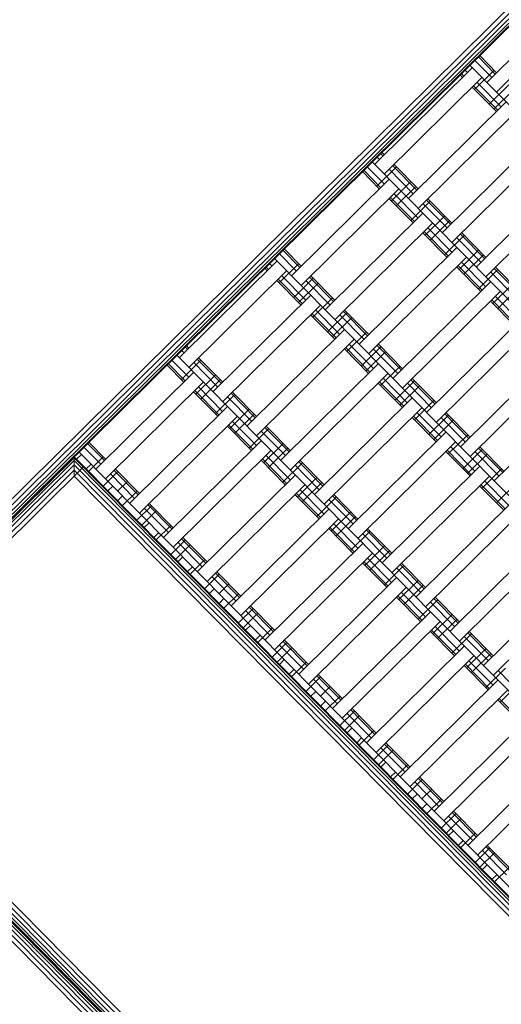
# Model space of a CAD drawing. Extents: x 8379 to 24041, y -6760 to 3949.
# Drawn here: x 18604 to 18954, y -4237 to -3521 of the extents above; entities that cross this region are included whole.
import ezdxf

# ---------------------------------------------------------------- set-up
doc = ezdxf.new("R2010")
doc.units = 0
doc.header["$LTSCALE"] = 14.285714
doc.layers.add('mitat', color=7, linetype='Continuous', true_color=0x13a538)
doc.layers.add('valine', color=7, linetype='Continuous')
doc.styles.get("Standard").update_dxf_attribs({"font": 'arial.ttf', "height": 60})
doc.dimstyles.new('oma', dxfattribs={"dimtxt": 60, "dimasz": 100, "dimexe": 20, "dimexo": 20, "dimgap": 30, "dimtad": 0, "dimtih": 1, "dimtoh": 1, "dimdec": 0, "dimzin": 0, "dimdsep": 46, "dimtxsty": 'Standard', "dimcen": 0.09, "dimclrd": 256, "dimadec": 0, "dimazin": 0, "dimtfac": 1, "dimtdec": 0, "dimtofl": 0, "dimtmove": 0, "dimatfit": 3, "dimfxl": 1, "dimtolj": 1, "dimtzin": 0, "dimarcsym": 0})

# ---------------------------------------------------------------- blocks, each defined once
blk = doc.blocks.new('*D5025')
at = {"layer": 'Defpoints', "color": 0, "transparency": 16777216}
for p in [(16122.58, 2601.64), (17839.87, -6759.5), (23950.1, -6759.5)]:
    blk.add_point(p, dxfattribs=at)
at = {"layer": 'mitat', "color": 0, "lineweight": -2, "transparency": 16777216}
for p, q in [((16142.58, 2601.64), (23970.1, 2601.64)), ((17859.87, -6759.5), (23970.1, -6759.5))]:
    blk.add_line(p, q, dxfattribs=at)
at = {"layer": 'mitat', "color": 104, "lineweight": -2, "true_color": 0x13a538, "transparency": 16777216}
for p, q in [((23950.1, 2501.64), (23950.1, -2018.28)), ((23950.1, -6659.5), (23950.1, -2139.59))]:
    blk.add_line(p, q, dxfattribs=at)
at = {"layer": 'mitat', "color": 104, "true_color": 0x13a538, "transparency": 16777216}
for points in [[(23933.43, 2501.64), (23966.77, 2501.64), (23950.1, 2601.64)], [(23933.43, -6659.5), (23966.77, -6659.5), (23950.1, -6759.5)]]:
    blk.add_solid(points, dxfattribs=at)
at = {"layer": 'mitat', "color": 0, "transparency": 16777216, "insert": (23950.1, -2078.93), "char_height": 60, "attachment_point": 5}
blk.add_mtext('\\A1;9361', dxfattribs=at)

msp = doc.modelspace()

# ---------------------------------------------------------------- linework, layer by layer
at = {"layer": 'valine', "lineweight": 18}
for p, q in [((18451.51, -4028.28), (19148.42, -3339.27)), ((18451.52, -4027.58), (19147.72, -3339.27)), ((18451.53, -4025.57), (19145.72, -3339.26)), ((18451.55, -4022.45), (19142.59, -3339.24)), ((18451.57, -4018.5), (19138.65, -3339.22)), ((19134.28, -3339.19), (18451.59, -4014.13)), ((18943.83, -3566.15), (19014.94, -3495.84)), ((18950.86, -3573.26), (19021.97, -3502.96)), ((18924.41, -3560.74), (18938.64, -3546.68)), ((18947.38, -3562.64), (18935.08, -3550.19)), ((18949.99, -3560.06), (18937.68, -3547.62)), ((18950.94, -3559.12), (18938.64, -3546.68)), ((18862.17, -3625.79), (18933.28, -3555.48)), ((18927.97, -3557.22), (18929.73, -3559)), ((19430.7, -4058.61), (18931.52, -3553.71)), ((18934.96, -3571.4), (18949.18, -3557.34)), ((18940.31, -3562.6), (18869.2, -3632.9)), ((18926.17, -3562.51), (18924.41, -3560.74)), ((18927.12, -3561.57), (18925.37, -3559.8)), ((18954.33, -3583.89), (18936.76, -3566.11)), ((18950.78, -3587.4), (18933.2, -3569.63)), ((18951.73, -3586.46), (18934.15, -3568.68)), ((18945.5, -3582.07), (18959.73, -3568.01)), ((18949.02, -3585.63), (18963.24, -3571.57)), ((18957.89, -3580.37), (18886.78, -3650.68)), ((18964.92, -3587.48), (18893.81, -3657.79)), ((18911.38, -3675.57), (18982.5, -3605.26)), ((18918.41, -3682.68), (18989.53, -3612.37)), ((18853.3, -3631.04), (18867.52, -3616.98)), ((19359.59, -4128.91), (18860.41, -3624.01)), ((18863.97, -3620.5), (18865.72, -3622.28)), ((18868.33, -3619.7), (18866.57, -3617.92)), ((18867.52, -3616.98), (18869.28, -3618.76)), ((18865.6, -3643.49), (18853.3, -3631.04)), ((18866.56, -3642.55), (18854.25, -3630.1)), ((18869.16, -3639.97), (18856.86, -3627.53)), ((18863.85, -3641.71), (18878.07, -3627.65)), ((18890.33, -3647.16), (18872.76, -3629.39)), ((18892.93, -3644.59), (18875.36, -3626.81)), ((18893.89, -3643.65), (18876.31, -3625.87)), ((19007.1, -3630.15), (18935.99, -3700.46)), ((18872.72, -3636.46), (18801.6, -3706.76)), ((18874.39, -3652.38), (18888.61, -3638.32)), ((18943.02, -3707.57), (19014.13, -3637.26)), ((18879.75, -3643.57), (18808.63, -3713.88)), ((18877.91, -3655.93), (18892.13, -3641.87)), ((18890.21, -3668.38), (18872.63, -3650.6)), ((18891.16, -3667.44), (18873.59, -3649.66)), ((18893.77, -3664.86), (18876.19, -3647.08)), ((18888.45, -3666.6), (18902.68, -3652.54)), ((18917.54, -3669.48), (18899.97, -3651.7)), ((18918.49, -3668.54), (18900.92, -3650.76)), ((18914.94, -3672.05), (18897.36, -3654.28)), ((18897.32, -3661.35), (18826.21, -3731.65)), ((18899, -3677.27), (18913.22, -3663.21)), ((18902.51, -3680.82), (18916.74, -3666.76)), ((18904.35, -3668.46), (18833.24, -3738.76)), ((18918.37, -3689.75), (18900.8, -3671.97)), ((18914.82, -3693.27), (18897.24, -3675.49)), ((18915.77, -3692.33), (18898.19, -3674.55)), ((18913.06, -3691.49), (18927.28, -3677.43)), ((18939.55, -3696.94), (18921.97, -3679.17)), ((18942.15, -3694.37), (18924.57, -3676.59)), ((18943.1, -3693.43), (18925.53, -3675.65)), ((18782.19, -3701.35), (18796.41, -3687.29)), ((18807.76, -3700.68), (18795.46, -3688.23)), ((18808.71, -3699.73), (18796.41, -3687.29)), ((18921.93, -3686.24), (18850.82, -3756.54)), ((18923.61, -3702.16), (18937.83, -3688.09)), ((19288.48, -4199.22), (18789.3, -3694.32)), ((18805.16, -3703.25), (18792.85, -3690.8)), ((18857.85, -3763.65), (18928.96, -3693.35)), ((18927.12, -3705.71), (18941.34, -3691.65)), ((18791.06, -3696.1), (18719.94, -3766.4)), ((18782.19, -3701.35), (18783.95, -3703.13)), ((18783.14, -3700.41), (18784.9, -3702.19)), ((18785.74, -3697.83), (18787.5, -3699.61)), ((18792.73, -3712.02), (18806.96, -3697.96)), ((18939.43, -3718.16), (18921.85, -3700.38)), ((18940.38, -3717.21), (18922.8, -3699.44)), ((18942.98, -3714.64), (18925.4, -3696.86)), ((18937.67, -3716.38), (18951.89, -3702.32)), ((18966.76, -3719.26), (18949.18, -3701.48)), ((18967.71, -3718.32), (18950.13, -3700.54)), ((18798.09, -3703.21), (18726.97, -3773.52)), ((18809.51, -3727.08), (18791.93, -3709.3)), ((18812.11, -3724.5), (18794.53, -3706.72)), ((18803.28, -3722.68), (18817.5, -3708.62)), ((18832.37, -3725.56), (18814.79, -3707.79)), ((18833.32, -3724.62), (18815.74, -3706.84)), ((18964.15, -3721.83), (18946.58, -3704.05)), ((18808.55, -3728.02), (18790.98, -3710.24)), ((18806.79, -3726.24), (18821.02, -3712.18)), ((18829.77, -3728.14), (18812.19, -3710.36)), ((18875.42, -3781.43), (18946.54, -3711.13)), ((18948.21, -3727.05), (18962.44, -3712.98)), ((18951.73, -3730.6), (18965.95, -3716.54)), ((18815.66, -3720.99), (18744.55, -3791.29)), ((18817.34, -3736.91), (18831.56, -3722.85)), ((18882.46, -3788.54), (18953.57, -3718.24)), ((18967.59, -3739.53), (18950.01, -3721.75)), ((18822.69, -3728.1), (18751.58, -3798.4)), ((18964.03, -3743.05), (18946.46, -3725.27)), ((18964.99, -3742.1), (18947.41, -3724.33)), ((18833.16, -3752.91), (18815.58, -3735.13)), ((18834.11, -3751.96), (18816.54, -3734.19)), ((18836.72, -3749.39), (18819.14, -3731.61)), ((18827.89, -3747.57), (18842.11, -3733.51)), ((18831.4, -3751.13), (18845.62, -3737.07)), ((18854.37, -3753.03), (18836.8, -3735.25)), ((18856.98, -3750.45), (18839.4, -3732.68)), ((18857.93, -3749.51), (18840.35, -3731.73)), ((18971.14, -3736.02), (18900.03, -3806.32)), ((18907.06, -3813.43), (18978.17, -3743.13)), ((18769.16, -3816.18), (18840.27, -3745.88)), ((18841.95, -3761.8), (18856.17, -3747.73)), ((18711.08, -3771.66), (18725.3, -3757.6)), ((18726.1, -3760.32), (18724.34, -3758.54)), ((18727.06, -3759.37), (18725.3, -3757.6)), ((18776.19, -3823.29), (18847.3, -3752.99)), ((18857.77, -3777.8), (18840.19, -3760.02)), ((18858.72, -3776.85), (18841.14, -3759.08)), ((18861.32, -3774.28), (18843.75, -3756.5)), ((18852.49, -3772.46), (18866.72, -3758.4)), ((18881.58, -3775.34), (18864.01, -3757.57)), ((18882.54, -3774.4), (18864.96, -3756.62)), ((19217.36, -4269.52), (18718.19, -3764.63)), ((18721.74, -3761.11), (18723.5, -3762.89)), ((18751.66, -3784.26), (18734.09, -3766.48)), ((18856.01, -3776.02), (18870.23, -3761.96)), ((18878.98, -3777.92), (18861.4, -3760.14)), ((18995.75, -3760.9), (18924.64, -3831.21)), ((18723.38, -3784.1), (18711.08, -3771.66)), ((18724.33, -3783.16), (18712.03, -3770.71)), ((18726.93, -3780.59), (18714.63, -3768.14)), ((18721.62, -3782.32), (18735.84, -3768.26)), ((18748.11, -3787.78), (18730.53, -3770)), ((18750.71, -3785.2), (18733.13, -3767.43)), ((18864.88, -3770.77), (18793.77, -3841.07)), ((18866.56, -3786.69), (18880.78, -3772.62)), ((18931.67, -3838.32), (19002.78, -3768.02)), ((18659.38, -3847.38), (18730.49, -3777.07)), ((18732.17, -3792.99), (18746.39, -3778.93)), ((18800.8, -3848.18), (18871.91, -3777.88)), ((18885.93, -3799.17), (18868.35, -3781.39)), ((18907.14, -3799.29), (18889.57, -3781.51)), ((18666.41, -3854.49), (18737.52, -3784.18)), ((18751.54, -3805.48), (18733.96, -3787.7)), ((18735.68, -3796.55), (18749.9, -3782.48)), ((18882.37, -3802.69), (18864.8, -3784.91)), ((18883.33, -3801.74), (18865.75, -3783.97)), ((18877.1, -3797.35), (18891.32, -3783.29)), ((18880.62, -3800.91), (18894.84, -3786.85)), ((18903.59, -3802.81), (18886.01, -3785.03)), ((18906.19, -3800.23), (18888.61, -3782.45)), ((19020.36, -3785.79), (18949.25, -3856.1)), ((18747.99, -3808.99), (18730.41, -3791.21)), ((18748.94, -3808.05), (18731.36, -3790.27)), ((18746.23, -3807.21), (18760.45, -3793.15)), ((18772.71, -3812.67), (18755.14, -3794.89)), ((18775.32, -3810.09), (18757.74, -3792.32)), ((18776.27, -3809.15), (18758.69, -3791.37)), ((18818.37, -3865.96), (18889.49, -3795.65)), ((18755.1, -3801.96), (18683.98, -3872.27)), ((18825.4, -3873.07), (18896.52, -3802.77)), ((18891.16, -3811.57), (18905.39, -3797.51)), ((18691.02, -3879.38), (18762.13, -3809.07)), ((18756.77, -3817.88), (18771, -3803.82)), ((18760.29, -3821.44), (18774.51, -3807.37)), ((18906.98, -3827.57), (18889.41, -3809.8)), ((18907.93, -3826.63), (18890.36, -3808.85)), ((18910.54, -3824.06), (18892.96, -3806.28)), ((18901.71, -3822.24), (18915.93, -3808.18)), ((18928.19, -3827.7), (18910.62, -3809.92)), ((18930.8, -3825.12), (18913.22, -3807.34)), ((18931.75, -3824.18), (18914.17, -3806.4)), ((18772.59, -3833.88), (18755.02, -3816.1)), ((18773.55, -3832.94), (18755.97, -3815.16)), ((18776.15, -3830.36), (18758.57, -3812.59)), ((18799.92, -3834.98), (18782.35, -3817.21)), ((18800.88, -3834.04), (18783.3, -3816.26)), ((18905.22, -3825.8), (18919.45, -3811.74)), ((18770.84, -3832.1), (18785.06, -3818.04)), ((18797.32, -3837.56), (18779.74, -3819.78)), ((18842.98, -3890.85), (18914.09, -3820.54)), ((18915.77, -3836.46), (18929.99, -3822.4)), ((18639.96, -3841.96), (18654.19, -3827.9)), ((18662.93, -3843.86), (18650.63, -3831.42)), ((18665.54, -3841.29), (18653.23, -3828.84)), ((18666.49, -3840.35), (18654.19, -3827.9)), ((18779.7, -3826.85), (18708.59, -3897.16)), ((18781.38, -3842.77), (18795.6, -3828.71)), ((18850.01, -3897.96), (18921.12, -3827.66)), ((18935.14, -3848.95), (18917.57, -3831.17)), ((18956.36, -3849.07), (18938.78, -3831.29)), ((19140.52, -4725.18), (18261.69, -3836.27)), ((18643.44, -3852.59), (18643.52, -3838.45)), ((19142.69, -4343.35), (18643.52, -3838.45)), ((18645.28, -3840.23), (18643.52, -3838.45)), ((18645.28, -3840.23), (18648.83, -3836.71)), ((19146.25, -4339.83), (18647.07, -3834.93)), ((18654.06, -3849.11), (18664.73, -3838.57)), ((18786.74, -3833.96), (18715.62, -3904.27)), ((18800.76, -3855.25), (18783.18, -3837.48)), ((18784.9, -3846.32), (18799.12, -3832.26)), ((18931.59, -3852.46), (18914.01, -3834.69)), ((18932.54, -3851.52), (18914.97, -3833.74)), ((18926.32, -3847.13), (18940.54, -3833.07)), ((18929.83, -3850.69), (18944.05, -3836.63)), ((18952.8, -3852.59), (18935.23, -3834.81)), ((18955.4, -3850.01), (18937.83, -3832.23)), ((18452.21, -4028.28), (18643.51, -3839.14)), ((18454.22, -4028.29), (18643.5, -3841.15)), ((18457.34, -4028.31), (18643.48, -3844.28)), ((18458.55, -4035.39), (18650.55, -3845.56)), ((19326.69, -4535.32), (18643.48, -3844.28)), ((19329.82, -4535.34), (18643.5, -3841.15)), ((19331.83, -4535.35), (18643.51, -3839.14)), ((18655.86, -3843.82), (18652.31, -3847.34)), ((18797.2, -3858.77), (18779.62, -3840.99)), ((18798.15, -3857.83), (18780.58, -3840.05)), ((18795.44, -3856.99), (18809.67, -3842.93)), ((18821.93, -3862.45), (18804.35, -3844.67)), ((18824.53, -3859.87), (18806.96, -3842.09)), ((18825.48, -3858.93), (18807.91, -3841.15)), ((18867.59, -3915.74), (18938.7, -3845.43)), ((18461.29, -4028.33), (18643.46, -3848.22)), ((18643.44, -3852.59), (19318.38, -4535.27)), ((19322.75, -4535.29), (18643.46, -3848.22)), ((18668.13, -3863.34), (18652.31, -3847.34)), ((18664.61, -3859.78), (18675.28, -3849.24)), ((18687.54, -3868.75), (18669.96, -3850.97)), ((18690.14, -3866.18), (18672.57, -3848.4)), ((18691.1, -3865.24), (18673.52, -3847.46)), ((18733.2, -3922.05), (18804.31, -3851.74)), ((18945.73, -3852.54), (18874.62, -3922.85)), ((18940.38, -3861.35), (18954.6, -3847.29)), ((18671.68, -3859.82), (18668.13, -3863.34)), ((18675.2, -3863.38), (18682.31, -3856.35)), ((18740.23, -3929.16), (18811.34, -3858.85)), ((18805.99, -3867.66), (18820.21, -3853.6)), ((18809.5, -3871.21), (18823.73, -3857.15)), ((18956.2, -3877.35), (18938.62, -3859.58)), ((18957.15, -3876.41), (18939.57, -3858.63)), ((18959.75, -3873.84), (18942.18, -3856.06)), ((18950.92, -3872.02), (18965.15, -3857.96)), ((18675.16, -3870.45), (18678.71, -3866.93)), ((18678.67, -3874), (18689.34, -3863.46)), ((18821.81, -3883.66), (18804.23, -3865.88)), ((18822.76, -3882.72), (18805.18, -3864.94)), ((18825.36, -3880.14), (18807.79, -3862.37)), ((18849.14, -3884.76), (18831.56, -3866.98)), ((18850.09, -3883.82), (18832.52, -3866.04)), ((18694.49, -3890), (18675.16, -3870.45)), ((18689.22, -3884.67), (18699.88, -3874.13)), ((18714.75, -3891.07), (18697.17, -3873.29)), ((18715.7, -3890.13), (18698.13, -3872.35)), ((18820.05, -3881.88), (18834.27, -3867.82)), ((18846.54, -3887.34), (18828.96, -3869.56)), ((18892.2, -3940.63), (18963.31, -3870.32)), ((18692.73, -3888.23), (18703.4, -3877.68)), ((18712.15, -3893.64), (18694.57, -3875.86)), ((18757.81, -3946.93), (18828.92, -3876.63)), ((18830.6, -3892.55), (18844.82, -3878.49)), ((18899.23, -3947.74), (18970.34, -3877.43)), ((18698.05, -3886.49), (18694.49, -3890)), ((18703.28, -3898.89), (18713.95, -3888.35)), ((18835.95, -3883.74), (18764.84, -3954.05)), ((18849.97, -3905.03), (18832.39, -3887.25)), ((18834.11, -3896.1), (18848.33, -3882.04)), ((18705.08, -3893.6), (18701.52, -3897.12)), ((18846.42, -3908.55), (18828.84, -3890.77)), ((18847.37, -3907.61), (18829.79, -3889.83)), ((18844.66, -3906.77), (18858.88, -3892.71)), ((18871.14, -3912.22), (18853.57, -3894.45)), ((18873.75, -3909.65), (18856.17, -3891.87)), ((18874.7, -3908.71), (18857.12, -3890.93)), ((18916.8, -3965.52), (18987.91, -3895.21)), ((18719.1, -3914.89), (18701.52, -3897.12)), ((18713.82, -3909.56), (18724.49, -3899.01)), ((18717.34, -3913.12), (18728.01, -3902.57)), ((18736.75, -3918.53), (18719.18, -3900.75)), ((18739.36, -3915.96), (18721.78, -3898.18)), ((18740.31, -3915.01), (18722.73, -3897.24)), ((18782.41, -3971.82), (18853.53, -3901.52)), ((18855.2, -3917.44), (18869.43, -3903.38)), ((18994.95, -3902.32), (18923.83, -3972.63)), ((18860.56, -3908.63), (18789.44, -3978.94)), ((18858.72, -3920.99), (18872.94, -3906.93)), ((18722.65, -3911.38), (18719.1, -3914.89)), ((18727.89, -3923.78), (18738.55, -3913.24)), ((18871.02, -3933.44), (18853.45, -3915.66)), ((18871.98, -3932.5), (18854.4, -3914.72)), ((18874.58, -3929.92), (18857, -3912.14)), ((18869.26, -3931.66), (18883.49, -3917.6)), ((18898.35, -3934.54), (18880.78, -3916.76)), ((18899.31, -3933.6), (18881.73, -3915.82)), ((18726.13, -3922.01), (18729.68, -3918.49)), ((18741.95, -3938.01), (18726.13, -3922.01)), ((18738.43, -3934.45), (18749.1, -3923.9)), ((18763.97, -3940.85), (18746.39, -3923.07)), ((18764.92, -3939.9), (18747.34, -3922.13)), ((18895.75, -3937.11), (18878.17, -3919.34)), ((18941.41, -3990.41), (19012.52, -3920.1)), ((18761.36, -3943.42), (18743.79, -3925.64)), ((18749.02, -3938.05), (18756.13, -3931.02)), ((18878.13, -3926.41), (18807.02, -3996.71)), ((18879.81, -3942.33), (18894.03, -3928.27)), ((18883.33, -3945.88), (18897.55, -3931.82)), ((18948.44, -3997.52), (19019.55, -3927.21)), ((18741.95, -3938.01), (18745.5, -3934.49)), ((18752.49, -3948.67), (18763.16, -3938.13)), ((18885.16, -3933.52), (18814.05, -4003.82)), ((18899.19, -3954.81), (18881.61, -3937.03)), ((18748.98, -3945.12), (18752.53, -3941.6)), ((18768.31, -3964.67), (18748.98, -3945.12)), ((18895.63, -3958.33), (18878.05, -3940.55)), ((18896.58, -3957.39), (18879.01, -3939.61)), ((18893.87, -3956.55), (18908.09, -3942.49)), ((18920.36, -3962), (18902.78, -3944.23)), ((18922.96, -3959.43), (18905.38, -3941.65)), ((18923.91, -3958.49), (18906.34, -3940.71)), ((18763.04, -3959.34), (18773.71, -3948.79)), ((18766.55, -3962.89), (18777.22, -3952.35)), ((18785.97, -3968.31), (18768.39, -3950.53)), ((18788.57, -3965.74), (18771, -3947.96)), ((18789.53, -3964.79), (18771.95, -3947.02)), ((18902.74, -3951.3), (18831.63, -4021.6)), ((18904.42, -3967.22), (18918.64, -3953.15)), ((18838.66, -4028.71), (18909.77, -3958.41)), ((18907.93, -3970.77), (18922.16, -3956.71)), ((18771.87, -3961.16), (18768.31, -3964.67)), ((18777.1, -3973.56), (18787.77, -3963.02)), ((18920.24, -3983.22), (18902.66, -3965.44)), ((18921.19, -3982.27), (18903.61, -3964.5)), ((18923.79, -3979.7), (18906.22, -3961.92)), ((18918.48, -3981.44), (18932.7, -3967.38)), ((18947.57, -3984.32), (18929.99, -3966.54)), ((18948.52, -3983.38), (18930.94, -3965.6)), ((18775.34, -3971.78), (18778.9, -3968.27)), ((18792.92, -3989.56), (18775.34, -3971.78)), ((18787.65, -3984.23), (18798.31, -3973.68)), ((18813.18, -3990.62), (18795.6, -3972.85)), ((18814.13, -3989.68), (18796.56, -3971.9)), ((18944.97, -3986.89), (18927.39, -3969.11)), ((18791.16, -3987.78), (18801.83, -3977.24)), ((18810.58, -3993.2), (18793, -3975.42)), ((18856.24, -4046.49), (18927.35, -3976.19)), ((18929.03, -3992.11), (18943.25, -3978.04)), ((18932.54, -3995.66), (18946.76, -3981.6)), ((18792.92, -3989.56), (18796.48, -3986.05)), ((18801.71, -3998.45), (18812.37, -3987.91)), ((18934.38, -3983.3), (18863.27, -4053.6)), ((18948.4, -4004.59), (18930.82, -3986.81)), ((18799.95, -3996.67), (18803.51, -3993.16)), ((18944.84, -4008.11), (18927.27, -3990.33)), ((18945.8, -4007.16), (18928.22, -3989.39)), ((18943.09, -4006.33), (18957.31, -3992.27)), ((18969.57, -4011.78), (18952, -3994)), ((18815.77, -4012.67), (18799.95, -3996.67)), ((18812.25, -4009.12), (18822.92, -3998.57)), ((18835.18, -4018.09), (18817.61, -4000.31)), ((18837.79, -4015.51), (18820.21, -3997.74)), ((18838.74, -4014.57), (18821.16, -3996.79)), ((18880.84, -4071.38), (18951.96, -4001.08)), ((18953.63, -4016.99), (18967.86, -4002.93)), ((18815.77, -4012.67), (18819.32, -4009.16)), ((18822.84, -4012.71), (18829.95, -4005.68)), ((18887.87, -4078.49), (18958.99, -4008.19)), ((18826.36, -4016.27), (18822.8, -4019.78)), ((18826.32, -4023.34), (18836.98, -4012.79)), ((18969.45, -4033), (18951.87, -4015.22)), ((18970.4, -4032.05), (18952.83, -4014.28)), ((18842.13, -4039.34), (18822.8, -4019.78)), ((18836.86, -4034.01), (18847.53, -4023.46)), ((18862.39, -4040.4), (18844.82, -4022.63)), ((18863.35, -4039.46), (18845.77, -4021.68)), ((18448.61, -4031.21), (18947.75, -4536.06)), ((18450.19, -4029.65), (18949.33, -4534.51)), ((18451.2, -4028.65), (18950.34, -4533.52)), ((18451.55, -4028.31), (18950.69, -4533.17)), ((19140.52, -4724.49), (18452.21, -4028.28)), ((19140.53, -4722.48), (18454.22, -4028.29)), ((19140.55, -4719.35), (18457.34, -4028.31)), ((19140.57, -4715.41), (18461.29, -4028.33)), ((19140.6, -4711.04), (18465.66, -4028.36)), ((18840.38, -4037.56), (18851.04, -4027.02)), ((18859.79, -4042.98), (18842.21, -4025.2)), ((18976.56, -4025.96), (18905.45, -4096.27)), ((18444.43, -4035.34), (18943.55, -4540.18)), ((18446.63, -4033.17), (18945.76, -4538.01)), ((18842.13, -4039.34), (18845.69, -4035.83)), ((18850.92, -4048.23), (18861.59, -4037.68)), ((18983.59, -4033.08), (18912.48, -4103.38)), ((18849.16, -4046.45), (18852.72, -4042.94)), ((18866.74, -4064.23), (18849.16, -4046.45)), ((18887.95, -4064.35), (18870.38, -4046.57)), ((18861.47, -4058.9), (18872.14, -4048.35)), ((18864.98, -4062.45), (18875.65, -4051.91)), ((18884.4, -4067.87), (18866.82, -4050.09)), ((18887, -4065.29), (18869.42, -4047.51)), ((18930.06, -4121.16), (19001.17, -4050.85)), ((18866.74, -4064.23), (18870.3, -4060.71)), ((18937.09, -4128.27), (19008.2, -4057.97)), ((18873.77, -4071.34), (18877.33, -4067.83)), ((18875.53, -4073.12), (18886.2, -4062.57)), ((18889.59, -4087.34), (18873.77, -4071.34)), ((18886.08, -4083.79), (18896.74, -4073.24)), ((18909.01, -4092.76), (18891.43, -4074.98)), ((18911.61, -4090.18), (18894.03, -4072.4)), ((18912.56, -4089.24), (18894.98, -4071.46)), ((18896.66, -4087.38), (18903.77, -4080.35)), ((18889.59, -4087.34), (18893.15, -4083.83)), ((18900.14, -4098.01), (18910.8, -4087.46)), ((18896.62, -4094.45), (18900.18, -4090.94)), ((18915.96, -4114.01), (18896.62, -4094.45)), ((18937.17, -4114.13), (18919.59, -4096.35)), ((18910.68, -4108.68), (18921.35, -4098.13)), ((18914.2, -4112.23), (18924.87, -4101.69)), ((18933.61, -4117.65), (18916.04, -4099.87)), ((18936.22, -4115.07), (18918.64, -4097.29)), ((18915.96, -4114.01), (18919.51, -4110.49)), ((18922.99, -4121.12), (18926.54, -4117.6)), ((18924.74, -4122.9), (18935.41, -4112.35)), ((18940.56, -4138.9), (18922.99, -4121.12)), ((18935.29, -4133.56), (18945.96, -4123.02)), ((18958.22, -4142.53), (18940.64, -4124.76)), ((18960.82, -4139.96), (18943.25, -4122.18)), ((18961.78, -4139.02), (18944.2, -4121.24)), ((18938.81, -4137.12), (18949.47, -4126.57)), ((18940.56, -4138.9), (18944.12, -4135.38)), ((18949.35, -4147.79), (18960.02, -4137.24)), ((18947.59, -4146.01), (18951.15, -4142.49)), ((18963.41, -4162.01), (18947.59, -4146.01))]:
    msp.add_line(p, q, dxfattribs=at)

# ---------------------------------------------------------------- dimensions: what is measured, and where the dimension line sits
at = {"layer": 'mitat'}
dim = msp.add_linear_dim(base=(23950.1, -6759.5), p1=(16122.58, 2601.64), p2=(17839.87, -6759.5), angle=90, dimstyle='oma', dxfattribs=at)
dim.commit()
dim.dimension.update_dxf_attribs({"geometry": '*D5025', "text_midpoint": (23950.1, -2078.93)})

doc.saveas('drawing.dxf')
